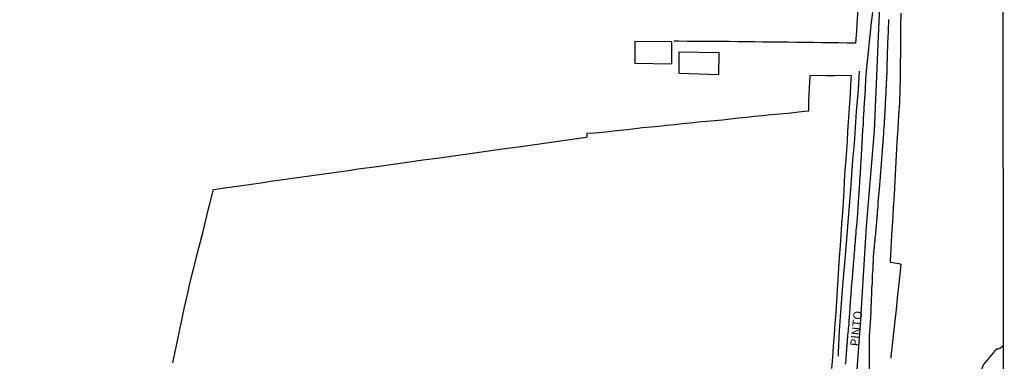
# Model space of a CAD drawing. Units: millimetres. Extents: x 192778 to 195186, y 1654893 to 1657666.
# Drawn here: x 194903 to 195186, y 1655670 to 1655769 of the extents above; entities that cross this region are included whole.
import ezdxf
from ezdxf.enums import TextEntityAlignment as Align

# ---------------------------------------------------------------- set-up
doc = ezdxf.new("R2010")
doc.units = ezdxf.units.MM
for name, color, linetype in [('V-EDIFICACAO', 50, 'Continuous'), ('V-EIXO_DE_LOGRADOURO', 3, 'Continuous'), ('V-LOTE', 1, 'Continuous'), ('V-NOME_DOS_LOGRADOUROS', 7, 'Continuous'), ('V-QUADRA', 2, 'Continuous'), ('V-TESTADA', 5, 'Continuous'), ('V-VALETA', 173, 'Continuous'), ('X-LIMITE_5000', 7, 'Continuous')]:
    doc.layers.add(name, color=color, linetype=linetype)

msp = doc.modelspace()

# ---------------------------------------------------------------- linework, layer by layer
at = {"layer": 'V-EDIFICACAO'}
for points in [[(195080.17, 1655762.29), (195080.16, 1655756.02), (195090.78, 1655755.9), (195090.82, 1655762.15), (195080.17, 1655762.29)], [(195092.85, 1655759.25), (195092.85, 1655753.15), (195104.35, 1655752.82), (195104.36, 1655759.01), (195092.85, 1655759.25)]]:
    msp.add_lwpolyline(points, close=True, dxfattribs=at)
at = {"layer": 'V-EIXO_DE_LOGRADOURO'}
msp.add_lwpolyline([(195151.15, 1656003.04), (195153.36, 1655989.62), (195155.37, 1655971.37), (195157.69, 1655947.39), (195159.7, 1655923.21), (195158.69, 1655897.22), (195156.78, 1655870.72), (195154.87, 1655844.22), (195152.96, 1655817.72), (195151.35, 1655790.92), (195150.14, 1655763.82), (195148.93, 1655736.62), (195146.72, 1655709.12), (195144.91, 1655680.91), (195142.8, 1655652.5), (195140.99, 1655624.09), (195138.67, 1655595.48), (195135.55, 1655574.72), (195129.51, 1655548.93), (195123.37, 1655523.04), (195114.01, 1655496.34), (195105.66, 1655469.54), (195102.94, 1655455.51), (195102.09, 1655448.73)], dxfattribs=at)
at = {"layer": 'V-LOTE'}
for points in [[(195146.6, 1655804.85), (195146.29, 1655801.37), (195146.06, 1655797.8), (195145.83, 1655794.23), (195145.58, 1655790.63), (195145.33, 1655787.03), (195145.08, 1655783.43), (195144.83, 1655779.83), (195144.6, 1655776.21), (195144.35, 1655772.58), (195144.1, 1655768.95), (195143.85, 1655765.32), (195143.64, 1655761.84)], [(195156.66, 1655770.39), (195156.57, 1655766.74), (195156.57, 1655763.06), (195156.52, 1655759.38), (195156.47, 1655755.7), (195156.42, 1655752.02), (195156.33, 1655748.34), (195156.24, 1655744.66), (195156, 1655740.98), (195155.76, 1655737.3), (195155.53, 1655733.47), (195155.34, 1655729.65), (195155.14, 1655725.83), (195154.94, 1655722.01), (195154.7, 1655718.19), (195154.46, 1655714.37), (195154.22, 1655710.55), (195153.98, 1655706.73), (195153.79, 1655702.91), (195153.6, 1655699.09), (195153.59, 1655698.86)], [(195143.64, 1655761.84), (195141.2, 1655761.81), (195138.78, 1655761.88), (195136.36, 1655761.92), (195133.94, 1655761.95), (195131.52, 1655761.96), (195129.1, 1655761.97), (195126.68, 1655762.03), (195124.26, 1655762.06), (195121.84, 1655762.09), (195119.42, 1655762.12), (195117, 1655762.11), (195114.58, 1655762.15), (195112.16, 1655762.19), (195109.74, 1655762.23), (195107.32, 1655762.27), (195104.9, 1655762.29), (195102.48, 1655762.31), (195100.07, 1655762.33), (195097.63, 1655762.32), (195095.19, 1655762.31), (195092.79, 1655762.39), (195091.37, 1655762.42)], [(194947.3, 1655669.87), (194947.96, 1655673.07), (194948.62, 1655676.27), (194949.28, 1655679.47), (194949.94, 1655682.67), (194950.61, 1655685.87), (194951.38, 1655689.07), (194952.12, 1655692.27), (194954.43, 1655701.56), (194955.98, 1655707.7), (194957.47, 1655713.79), (194958.94, 1655719.76), (194961.55, 1655720.1), (194964.33, 1655720.49), (194967.11, 1655720.88), (194969.89, 1655721.27), (194972.67, 1655721.69), (194975.45, 1655722.11), (194978.23, 1655722.5), (194981.01, 1655722.89), (194983.79, 1655723.28), (194986.57, 1655723.67), (194989.35, 1655724.06), (194992.13, 1655724.43), (194994.94, 1655724.8), (194997.77, 1655725.22), (195000.6, 1655725.64), (195005.28, 1655726.28), (195009.96, 1655726.92), (195014.64, 1655727.64), (195019.32, 1655728.26), (195024, 1655728.88), (195028.68, 1655729.55), (195033.36, 1655730.22), (195038.04, 1655730.86), (195042.72, 1655731.5), (195047.4, 1655732.14), (195052.08, 1655732.81), (195056.76, 1655733.48), (195061.44, 1655734.15), (195066.12, 1655734.82), (195066.48, 1655734.86), (195066.45, 1655735.89), (195068.62, 1655736.07), (195071.73, 1655736.36), (195074.87, 1655736.68), (195078.01, 1655737), (195082.4, 1655737.52), (195084.71, 1655737.73), (195087.02, 1655737.94), (195089.29, 1655738.22), (195091.57, 1655738.42), (195093.85, 1655738.67), (195096.13, 1655738.92), (195098.41, 1655739.17), (195100.72, 1655739.37), (195103.03, 1655739.58), (195105.34, 1655739.8), (195107.65, 1655740.05), (195109.96, 1655740.3), (195112.27, 1655740.55), (195114.59, 1655740.8), (195116.91, 1655741.05), (195119.31, 1655741.28), (195121.72, 1655741.5), (195124.13, 1655741.73), (195126.54, 1655742), (195128.95, 1655742.25), (195130.17, 1655742.36), (195130.23, 1655745.21), (195130.56, 1655752.54), (195132.91, 1655752.57), (195135.23, 1655752.56), (195137.55, 1655752.55), (195139.9, 1655752.58), (195142.32, 1655752.51)], [(195142.32, 1655752.51), (195142.18, 1655749.85), (195142.04, 1655747.19), (195141.9, 1655744.53), (195141.69, 1655741.84), (195141.48, 1655739.15), (195141.33, 1655736.44), (195141.18, 1655733.73), (195141.03, 1655731.01), (195140.82, 1655728.25), (195140.57, 1655725.28), (195140.39, 1655722.26), (195140.21, 1655719.23), (195140.03, 1655716.2), (195139.85, 1655713.09), (195139.55, 1655709.9), (195139.35, 1655706.71), (195139.15, 1655703.52), (195138.95, 1655700.33), (195138.75, 1655697.14), (195138.55, 1655693.95), (195138.35, 1655690.76), (195138.14, 1655687.55), (195137.93, 1655684.34), (195137.69, 1655681.13), (195137.45, 1655677.92), (195137.21, 1655674.71), (195136.97, 1655671.5), (195136.73, 1655668.29)], [(195153.59, 1655698.86), (195156.1, 1655698.47), (195156.69, 1655698.31)], [(195156.69, 1655698.31), (195156.35, 1655695.25), (195155.97, 1655691.93), (195155.59, 1655688.61), (195155.26, 1655685.28), (195154.93, 1655681.95), (195154.52, 1655678.55), (195154.16, 1655675.13), (195153.8, 1655671.71), (195153.77, 1655671.29)]]:
    msp.add_lwpolyline(points, dxfattribs=at)
at = {"layer": 'V-QUADRA'}
for points in [[(195148.46, 1655770.64), (195148.1, 1655767.75), (195146.69, 1655753.77), (195146.51, 1655751.45), (195146.36, 1655748.61), (195146.21, 1655745.77), (195146.17, 1655745.39), (195146.13, 1655745.05), (195146.11, 1655744.71), (195146.09, 1655744.37), (195146.07, 1655744.03), (195146.04, 1655743.69), (195146.04, 1655743.35), (195146, 1655743.01), (195146, 1655742.66), (195145.98, 1655742.32), (195145.98, 1655742.17), (195145.98, 1655742.07), (195145.9, 1655741.9), (195145.92, 1655741.43), (195145.94, 1655740.96), (195145.94, 1655740.9), (195145.93, 1655740.8), (195145.85, 1655740.52), (195145.85, 1655740.07), (195145.81, 1655739.6), (195145.81, 1655739.26), (195145.79, 1655738.96), (195145.79, 1655738.62), (195145.77, 1655738.28), (195145.75, 1655737.94), (195145.7, 1655737.64), (195145.66, 1655737.3), (195145.64, 1655737), (195145.62, 1655736.66), (195145.6, 1655736.36), (195145.6, 1655736.02), (195145.55, 1655735.72), (195145.53, 1655735.38), (195145.51, 1655735.04), (195145.51, 1655734.7), (195145.51, 1655734.4), (195145.49, 1655734.06), (195145.47, 1655733.72), (195145.45, 1655733.38), (195145.43, 1655733.08), (195145.43, 1655732.93), (195145.34, 1655731.59), (195145.34, 1655731.18), (195145.26, 1655730.06), (195145.23, 1655729.54), (195145.21, 1655729.2), (195145.19, 1655728.86), (195145.17, 1655728.52), (195145.15, 1655728.18), (195145.13, 1655727.84), (195145.11, 1655727.5), (195145.08, 1655727.16), (195145.08, 1655726.82), (195145.04, 1655726.48), (195145.04, 1655726.14), (195145.02, 1655725.84), (195145, 1655725.5), (195144.98, 1655725.2), (195144.96, 1655724.86), (195144.94, 1655724.56), (195144.94, 1655724.22), (195144.91, 1655723.88), (195144.87, 1655723.54), (195144.83, 1655723.24), (195144.81, 1655722.9), (195144.79, 1655722.88), (195144.77, 1655721.88), (195144.79, 1655721.47), (195144.66, 1655720.39), (195144.64, 1655719.92), (195144.62, 1655719.58), (195144.6, 1655719.28), (195144.58, 1655718.94), (195144.53, 1655718.64), (195144.53, 1655718.3), (195144.51, 1655718), (195144.49, 1655717.66), (195144.49, 1655717.36), (195144.45, 1655717.02), (195144.42, 1655716.68), (195144.42, 1655716.68), (195144.4, 1655716.34), (195144.38, 1655716.04), (195144.36, 1655715.7), (195144.34, 1655715.36), (195144.27, 1655715.02), (195144.25, 1655714.72), (195144.25, 1655714.38), (195144.25, 1655714.08), (195144.23, 1655713.74), (195144.17, 1655713.4), (195144.15, 1655713.06), (195144.15, 1655712.78), (195144.08, 1655711.91), (195144.06, 1655711.44), (195144.07, 1655711.42), (195144, 1655710.59), (195143.96, 1655710.12), (195143.91, 1655709.78), (195143.89, 1655709.48), (195143.87, 1655709.14), (195143.83, 1655708.8), (195143.79, 1655708.46), (195143.74, 1655708.16), (195143.72, 1655707.82), (195143.7, 1655707.52), (195143.68, 1655707.18), (195143.66, 1655706.84), (195143.62, 1655706.5), (195143.59, 1655706.2), (195143.57, 1655705.86), (195143.55, 1655705.52), (195143.51, 1655705.18), (195143.49, 1655704.88), (195143.47, 1655704.54), (195143.45, 1655704.24), (195143.4, 1655703.9), (195143.38, 1655703.56), (195143.3, 1655703.22), (195143.3, 1655703.2), (195143.34, 1655702.58), (195143.21, 1655701.34), (195143.17, 1655700.83), (195143.13, 1655700.49), (195143.1, 1655700.15), (195143.08, 1655699.81), (195143.06, 1655699.47), (195143.04, 1655699.13), (195143, 1655698.79), (195142.95, 1655698.45), (195142.93, 1655698.11), (195142.91, 1655697.77), (195142.89, 1655697.42), (195142.85, 1655697.08), (195142.83, 1655696.74), (195142.81, 1655696.4), (195142.78, 1655696.06), (195142.76, 1655695.72), (195142.7, 1655695.38), (195142.7, 1655695.04), (195142.68, 1655694.7), (195142.66, 1655694.4), (195142.62, 1655694.06), (195142.57, 1655693.72), (195142.53, 1655693.38), (195142.51, 1655693.08), (195142.47, 1655692.74), (195142.45, 1655692.44), (195142.45, 1655692.42), (195142.4, 1655691.67), (195142.38, 1655691.16), (195142.36, 1655690.93), (195142.27, 1655690.06), (195142.23, 1655689.54), (195142.23, 1655689.2), (195142.21, 1655688.86), (195142.17, 1655688.52), (195142.14, 1655688.18), (195142.12, 1655687.84), (195142.1, 1655687.5), (195142.08, 1655687.16), (195142.04, 1655686.82), (195142.02, 1655686.52), (195142, 1655686.18), (195141.97, 1655685.88), (195141.95, 1655685.54), (195141.93, 1655685.2), (195141.91, 1655684.86), (195141.89, 1655684.56), (195141.87, 1655684.22), (195141.85, 1655683.88), (195141.81, 1655683.54), (195141.78, 1655683.24), (195141.74, 1655682.9), (195141.74, 1655682.6), (195141.7, 1655682.26), (195141.68, 1655682.24), (195141.66, 1655681.41), (195141.68, 1655681.04), (195141.53, 1655679.79), (195141.49, 1655679.32), (195141.49, 1655679.32), (195141.46, 1655678.98), (195141.42, 1655678.64), (195141.36, 1655678.3), (195141.34, 1655678), (195141.32, 1655677.66), (195141.29, 1655677.32), (195141.27, 1655676.98), (195141.25, 1655676.68), (195141.21, 1655676.34), (195141.19, 1655676.04), (195141.17, 1655675.7), (195141.14, 1655675.36), (195141.1, 1655675.02), (195141.08, 1655674.72), (195141.06, 1655674.38), (195141.04, 1655674.08), (195141.02, 1655673.74), (195141, 1655673.4), (195140.95, 1655673.06), (195140.93, 1655672.76), (195140.91, 1655672.42), (195140.89, 1655672.08), (195140.85, 1655671.74), (195140.82, 1655671.44), (195140.8, 1655671.1), (195140.78, 1655670.8), (195140.79, 1655670.57), (195140.68, 1655669.57)], [(195147.65, 1655667.54), (195147.67, 1655677.63), (195147.86, 1655680.05), (195148, 1655682.82), (195148, 1655683.11), (195147.99, 1655683.34), (195148.07, 1655684.3), (195148.09, 1655684.69), (195148.09, 1655684.94), (195148.07, 1655685.13), (195148.07, 1655685.13), (195148.13, 1655686.09), (195148.15, 1655686.52), (195148.17, 1655686.78), (195148.19, 1655687.07), (195148.19, 1655687.37), (195148.22, 1655687.63), (195148.22, 1655687.93), (195148.24, 1655688.18), (195148.24, 1655688.48), (195148.24, 1655688.73), (195148.26, 1655689.03), (195148.28, 1655689.33), (195148.28, 1655689.59), (195148.3, 1655689.88), (195148.32, 1655690.14), (195148.32, 1655690.44), (195148.34, 1655690.74), (195148.34, 1655691.04), (195148.34, 1655691.33), (195148.34, 1655691.63), (195148.39, 1655691.89), (195148.41, 1655692.14), (195148.43, 1655692.44), (195148.45, 1655692.7), (195148.45, 1655692.99), (195148.45, 1655693.01), (195148.51, 1655693.76), (195148.51, 1655694.19), (195148.51, 1655694.44), (195148.5, 1655694.85), (195148.53, 1655695.47), (195148.56, 1655695.89), (195148.62, 1655696.15), (195148.62, 1655696.45), (195148.64, 1655696.7), (195148.64, 1655697), (195148.64, 1655697.25), (195148.66, 1655697.55), (195148.66, 1655697.85), (195148.68, 1655698.11), (195148.71, 1655698.4), (195148.73, 1655698.66), (195148.75, 1655698.96), (195148.75, 1655699.21), (195148.75, 1655699.47), (195148.77, 1655699.73), (195148.77, 1655699.98), (195148.77, 1655700.24), (195148.79, 1655700.53), (195148.81, 1655700.79), (195148.86, 1655701.09), (195148.9, 1655701.34), (195148.9, 1655701.6), (195148.92, 1655701.86), (195148.94, 1655702.15), (195148.98, 1655702.45), (195149, 1655702.71), (195149.03, 1655703.01), (195149.05, 1655703.28), (195149.11, 1655703.86), (195149.15, 1655704.24), (195149.17, 1655704.5), (195149.2, 1655704.79), (195149.22, 1655704.9), (195149.3, 1655705.94), (195149.32, 1655706.33), (195149.39, 1655706.58), (195149.43, 1655706.84), (195149.45, 1655707.09), (195149.47, 1655707.35), (195149.49, 1655707.65), (195149.52, 1655707.9), (195149.54, 1655708.16), (195149.56, 1655708.42), (195149.58, 1655708.71), (195149.62, 1655709.01), (195149.64, 1655709.27), (195149.66, 1655709.57), (195149.68, 1655709.82), (195149.71, 1655710.12), (195149.73, 1655710.37), (195149.75, 1655710.63), (195149.77, 1655710.93), (195149.79, 1655711.18), (195149.81, 1655711.44), (195149.84, 1655711.7), (195149.86, 1655711.99), (195149.88, 1655712.29), (195149.9, 1655712.55), (195149.92, 1655712.85), (195149.94, 1655713.1), (195149.98, 1655713.4), (195149.98, 1655713.65), (195149.99, 1655713.89), (195150.09, 1655714.72), (195150.13, 1655715.15), (195150.12, 1655715.42), (195150.12, 1655715.57), (195150.13, 1655716.08), (195150.53, 1655719.86), (195150.53, 1655719.86), (195150.81, 1655723.52), (195151.09, 1655727.18), (195151.37, 1655730.84), (195151.39, 1655731.03), (195151.39, 1655731.21), (195151.41, 1655731.38), (195151.41, 1655731.55), (195151.41, 1655731.72), (195151.43, 1655731.84), (195151.43, 1655731.97), (195151.45, 1655732.1), (195151.45, 1655732.27), (195151.48, 1655732.44), (195151.5, 1655732.57), (195151.5, 1655732.74), (195151.52, 1655732.91), (195151.52, 1655733.08), (195151.54, 1655733.21), (195151.56, 1655733.38), (195151.56, 1655733.55), (195151.58, 1655733.72), (195151.58, 1655733.85), (195151.6, 1655734.02), (195151.6, 1655734.19), (195151.62, 1655734.36), (195151.62, 1655734.49), (195151.67, 1655734.66), (195151.69, 1655734.76), (195151.71, 1655735.7), (195151.71, 1655735.89), (195151.73, 1655736.02), (195151.73, 1655736.19), (195151.73, 1655736.36), (195151.73, 1655736.38), (195151.77, 1655737), (195151.84, 1655737.38), (195151.88, 1655737.98), (195151.92, 1655738.28), (195151.92, 1655738.57), (195151.97, 1655738.87), (195151.97, 1655739.17), (195151.97, 1655739.47), (195151.99, 1655739.77), (195152.01, 1655740.07), (195152.03, 1655740.36), (195152.05, 1655740.66), (195152.07, 1655740.96), (195152.07, 1655741.26), (195152.09, 1655741.56), (195152.11, 1655741.85), (195152.11, 1655742.15), (195152.14, 1655742.45), (195152.16, 1655742.75), (195152.18, 1655743.05), (195152.2, 1655743.35), (195152.2, 1655743.64), (195152.22, 1655743.94), (195152.22, 1655744.24), (195152.24, 1655744.54), (195152.25, 1655744.94), (195152.31, 1655745.69), (195152.33, 1655746.11), (195152.35, 1655746.41), (195152.33, 1655746.52), (195152.39, 1655747.44), (195152.41, 1655747.86), (195152.41, 1655748.16), (195152.43, 1655748.46), (195152.45, 1655748.76), (195152.45, 1655749.05), (195152.48, 1655749.35), (195152.5, 1655749.65), (195152.5, 1655749.95), (195152.52, 1655750.25), (195152.52, 1655750.55), (195152.54, 1655750.84), (195152.58, 1655751.14), (195152.6, 1655751.44), (195152.62, 1655751.74), (195152.62, 1655752.04), (195152.65, 1655752.33), (195152.65, 1655752.63), (195152.67, 1655752.93), (195152.67, 1655753.23), (195152.67, 1655753.53), (195152.69, 1655753.83), (195152.71, 1655754.12), (195152.71, 1655754.42), (195152.73, 1655754.72), (195152.73, 1655754.87), (195152.84, 1655758.3), (195152.95, 1655761.73), (195153.06, 1655765.16), (195153.17, 1655768.59)]]:
    msp.add_lwpolyline(points, dxfattribs=at)
at = {"layer": 'V-TESTADA'}
for points in [[(195146.6, 1655804.85), (195146.29, 1655801.37), (195146.06, 1655797.8), (195145.83, 1655794.23), (195145.58, 1655790.63), (195145.33, 1655787.03), (195145.08, 1655783.43), (195144.83, 1655779.83), (195144.6, 1655776.21), (195144.35, 1655772.58), (195144.1, 1655768.95), (195143.85, 1655765.32), (195143.64, 1655761.84)], [(195156.66, 1655770.39), (195156.57, 1655766.74), (195156.57, 1655763.06), (195156.52, 1655759.38), (195156.47, 1655755.7), (195156.42, 1655752.02), (195156.33, 1655748.34), (195156.24, 1655744.66), (195156, 1655740.98), (195155.76, 1655737.3), (195155.53, 1655733.47), (195155.34, 1655729.65), (195155.14, 1655725.83), (195154.94, 1655722.01), (195154.7, 1655718.19), (195154.46, 1655714.37), (195154.22, 1655710.55), (195153.98, 1655706.73), (195153.79, 1655702.91), (195153.6, 1655699.09), (195153.59, 1655698.86)], [(195142.32, 1655752.51), (195142.18, 1655749.85), (195142.04, 1655747.19), (195141.9, 1655744.53), (195141.69, 1655741.84), (195141.48, 1655739.15), (195141.33, 1655736.44), (195141.18, 1655733.73), (195141.03, 1655731.01), (195140.82, 1655728.25), (195140.57, 1655725.28), (195140.39, 1655722.26), (195140.21, 1655719.23), (195140.03, 1655716.2), (195139.85, 1655713.09), (195139.55, 1655709.9), (195139.35, 1655706.71), (195139.15, 1655703.52), (195138.95, 1655700.33), (195138.75, 1655697.14), (195138.55, 1655693.95), (195138.35, 1655690.76), (195138.14, 1655687.55), (195137.93, 1655684.34), (195137.69, 1655681.13), (195137.45, 1655677.92), (195137.21, 1655674.71), (195136.97, 1655671.5), (195136.73, 1655668.29)], [(195156.69, 1655698.31), (195156.35, 1655695.25), (195155.97, 1655691.93), (195155.59, 1655688.61), (195155.26, 1655685.28), (195154.93, 1655681.95), (195154.52, 1655678.55), (195154.16, 1655675.13), (195153.8, 1655671.71), (195153.77, 1655671.29)]]:
    msp.add_lwpolyline(points, dxfattribs=at)
at = {"layer": 'V-VALETA'}
for points in [[(195144.67, 1655753.74), (195144.34, 1655748.49), (195143.79, 1655742.15), (195143.19, 1655733.01), (195142.79, 1655728.21), (195142.31, 1655721.12), (195141.66, 1655713.9), (195140.83, 1655703.08), (195140.4, 1655698.61), (195139.85, 1655692.15), (195139.4, 1655685.69), (195138.95, 1655679.23), (195138.67, 1655672.77), (195138.59, 1655671.78)], [(195179.66, 1655666.28), (195179.64, 1655667.23), (195180.01, 1655668.33), (195180.45, 1655669.32), (195184.29, 1655673.96), (195184.63, 1655673.98), (195185.31, 1655674.22), (195186.06, 1655674.87)]]:
    msp.add_lwpolyline(points, dxfattribs=at)
at = {"layer": 'X-LIMITE_5000'}
msp.add_lwpolyline([(192777.77, 1657664.62), (193259.25, 1657664.92), (193740.74, 1657665.21), (194222.22, 1657665.47), (194703.7, 1657665.72), (195185.18, 1657665.94), (195185.42, 1657111.65), (195185.67, 1656557.36), (195185.91, 1656003.06), (195186.16, 1655448.77), (195186.4, 1654894.48), (194705.04, 1654894.26), (194223.68, 1654894.01), (193742.32, 1654893.75), (193260.96, 1654893.46), (192779.6, 1654893.16), (192779.23, 1655447.45), (192778.87, 1656001.74), (192778.5, 1656556.03), (192778.14, 1657110.33), (192777.77, 1657664.62)], dxfattribs=at)

# ---------------------------------------------------------------- texts
at = {"layer": 'V-NOME_DOS_LOGRADOUROS'}
msp.add_text('PINTO', height=2.5, rotation=84, dxfattribs=at).set_placement((195145.32, 1655674.47), align=Align.BOTTOM_LEFT)

doc.saveas('drawing.dxf')
